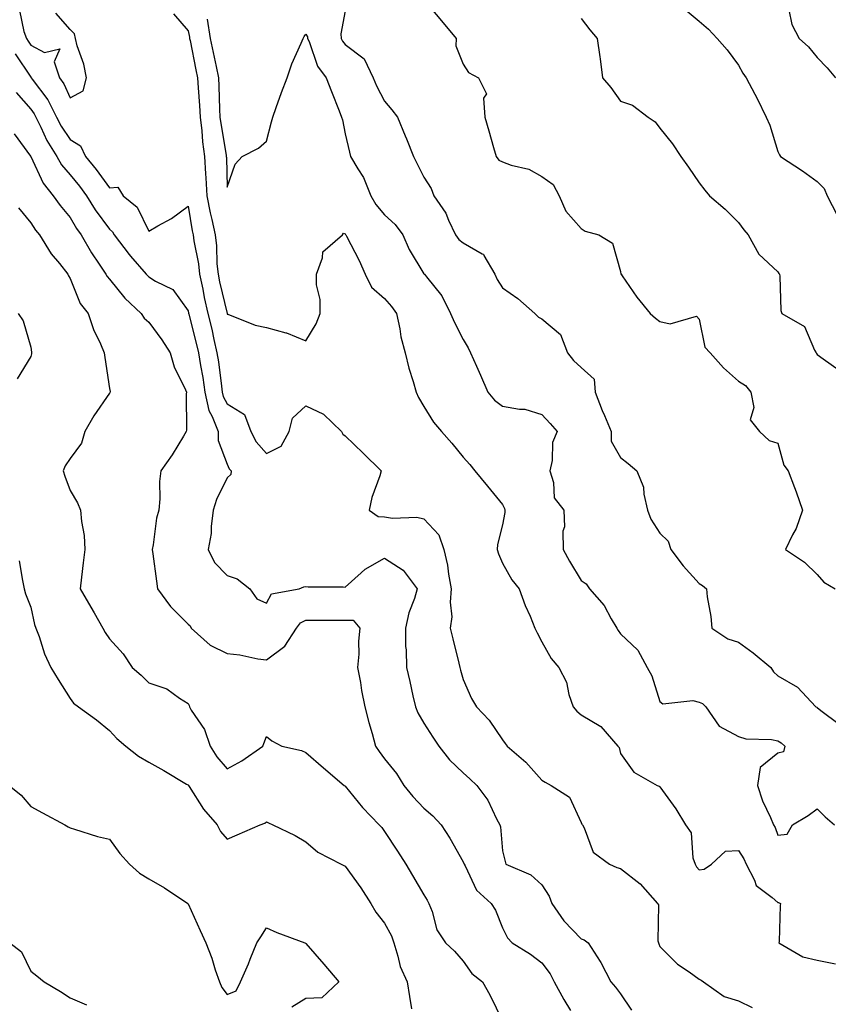
# Model space of a CAD drawing. Units: inches. Extents: x 915683 to 918323, y 7379738 to 7382378.
# Drawn here: x 916375 to 916581, y 7381616 to 7381867 of the extents above; entities that cross this region are included whole.
import ezdxf

# ---------------------------------------------------------------- set-up
doc = ezdxf.new("R2010")
doc.units = ezdxf.units.IN
doc.header["$MEASUREMENT"] = 0
doc.layers.add('Contour_91567379', color=7, linetype='Continuous', true_color=0x954e66)

msp = doc.modelspace()

# ---------------------------------------------------------------- linework, layer by layer
at = {"layer": 'Contour_91567379'}
for points in [[(916478.05, 7381871.8, 3370), (916482.49, 7381866.36, 3370), (916486.24, 7381861.92, 3370), (916486.18, 7381860.05, 3370), (916488.05, 7381855.34, 3370), (916489.42, 7381853.29, 3370), (916491.88, 7381851.92, 3370), (916493.95, 7381847.82, 3370), (916493.23, 7381846.74, 3370), (916493.54, 7381841.92, 3370), (916494.51, 7381838.38, 3370), (916495.77, 7381834.2, 3370), (916496.42, 7381831.92, 3370), (916497.07, 7381830.94, 3370), (916498.05, 7381830.53, 3370), (916500.25, 7381829.72, 3370), (916504.76, 7381828.63, 3370), (916508.05, 7381826.84, 3370), (916510.87, 7381824.74, 3370), (916512.41, 7381821.92, 3370), (916514.09, 7381817.96, 3370), (916518.05, 7381813.53, 3370), (916519.03, 7381812.9, 3370), (916522.5, 7381811.92, 3370), (916526, 7381809.87, 3370), (916528.05, 7381802.61, 3370), (916528.12, 7381801.99, 3370), (916528.17, 7381801.92, 3370), (916528.45, 7381801.52, 3370), (916532.22, 7381796.09, 3370), (916535.58, 7381791.92, 3370), (916536.9, 7381790.77, 3370), (916538.05, 7381789.89, 3370), (916540.66, 7381789.32, 3370), (916547.37, 7381791.24, 3370), (916548.05, 7381790.52, 3370), (916549.51, 7381783.38, 3370), (916550.84, 7381781.92, 3370), (916554.26, 7381778.12, 3370), (916558.05, 7381774.78, 3370), (916559.8, 7381773.67, 3370), (916561.19, 7381771.92, 3370), (916561.95, 7381768.02, 3370), (916561.04, 7381764.91, 3370), (916563.35, 7381761.92, 3370), (916565.8, 7381759.67, 3370), (916568.05, 7381758.99, 3370), (916569.54, 7381753.41, 3370), (916570.68, 7381751.92, 3370), (916572.26, 7381747.71, 3370), (916572.71, 7381746.58, 3370), (916574.32, 7381741.92, 3370), (916572.71, 7381737.26, 3370), (916571.8, 7381735.67, 3370), (916569.97, 7381731.92, 3370), (916574.84, 7381728.71, 3370), (916578.05, 7381725.55, 3370), (916579.75, 7381723.62, 3370), (916582.65, 7381721.92, 3370)], [(916375.17, 7381869.04, 3367), (916376.27, 7381863.7, 3367), (916376.97, 7381861.92, 3367), (916377.37, 7381861.23, 3367), (916378.05, 7381860.21, 3367), (916381.59, 7381858.38, 3367), (916385.43, 7381859.31, 3367), (916384, 7381855.97, 3367), (916385.39, 7381851.92, 3367), (916386.49, 7381850.36, 3367), (916388.05, 7381846.8, 3367), (916391.42, 7381848.55, 3367), (916392.21, 7381851.92, 3367), (916391.53, 7381855.4, 3367), (916389.9, 7381860.07, 3367), (916389.43, 7381861.92, 3367), (916389.19, 7381863.06, 3367), (916388.05, 7381864.19, 3367), (916384.45, 7381868.32, 3367)], [(916458.05, 7381868.92, 3369), (916456.89, 7381863.08, 3369), (916457.04, 7381861.92, 3369), (916457.36, 7381861.23, 3369), (916458.05, 7381860.36, 3369), (916462.84, 7381856.71, 3369), (916465.13, 7381851.92, 3369), (916465.98, 7381849.85, 3369), (916468.05, 7381845.99, 3369), (916469.85, 7381843.72, 3369), (916471.36, 7381841.92, 3369), (916473.27, 7381837.15, 3369), (916473.59, 7381836.38, 3369), (916475.4, 7381831.92, 3369), (916476.28, 7381830.15, 3369), (916478.05, 7381826.64, 3369), (916479.91, 7381823.77, 3369), (916480.6, 7381821.92, 3369), (916483.63, 7381817.5, 3369), (916484.31, 7381815.66, 3369), (916486.06, 7381811.92, 3369), (916486.94, 7381810.81, 3369), (916488.05, 7381809.95, 3369), (916492.83, 7381807.15, 3369), (916493.17, 7381807.04, 3369), (916493.28, 7381806.69, 3369), (916496.11, 7381801.92, 3369), (916496.69, 7381800.56, 3369), (916498.05, 7381798.51, 3369), (916501.92, 7381795.79, 3369), (916506.27, 7381791.92, 3369), (916507.18, 7381791.05, 3369), (916508.05, 7381790.6, 3369), (916512.76, 7381786.63, 3369), (916514.53, 7381781.92, 3369), (916516.09, 7381779.96, 3369), (916518.05, 7381778.21, 3369), (916521.37, 7381775.24, 3369), (916521.57, 7381771.92, 3369), (916523.39, 7381767.26, 3369), (916523.93, 7381766.04, 3369), (916525.65, 7381761.92, 3369), (916525.64, 7381759.51, 3369), (916528.05, 7381755.32, 3369), (916529.97, 7381753.84, 3369), (916532.18, 7381751.92, 3369), (916533.9, 7381747.77, 3369), (916533.94, 7381746.03, 3369), (916534.91, 7381741.92, 3369), (916535.77, 7381739.64, 3369), (916538.05, 7381736.09, 3369), (916540.15, 7381734.02, 3369), (916540.81, 7381731.92, 3369), (916543.93, 7381727.8, 3369), (916548.05, 7381723.25, 3369), (916548.91, 7381722.79, 3369), (916549.92, 7381721.92, 3369), (916550.11, 7381719.87, 3369), (916551, 7381714.87, 3369), (916551.22, 7381711.92, 3369), (916555.34, 7381709.2, 3369), (916558.05, 7381708.39, 3369), (916561.8, 7381705.67, 3369), (916566.23, 7381701.92, 3369), (916566.97, 7381700.84, 3369), (916568.05, 7381699.78, 3369), (916573.04, 7381696.91, 3369), (916577.68, 7381691.92, 3369), (916577.93, 7381691.8, 3369), (916578.05, 7381691.7, 3369), (916579.01, 7381690.96, 3369), (916583.64, 7381687.51, 3369)], [(916570.8, 7381869.17, 3373), (916571.61, 7381865.49, 3373), (916573.47, 7381861.92, 3373), (916575.87, 7381859.74, 3373), (916578.05, 7381857.1, 3373), (916580.57, 7381854.44, 3373), (916582.72, 7381851.92, 3373)], [(916414.34, 7381868.21, 3367), (916418.05, 7381863.81, 3367), (916418.41, 7381862.28, 3367), (916418.47, 7381861.92, 3367), (916418.58, 7381861.39, 3367), (916420.04, 7381853.91, 3367), (916420.44, 7381851.92, 3367), (916420.6, 7381849.37, 3367), (916421, 7381844.87, 3367), (916421.17, 7381841.92, 3367), (916421.58, 7381838.4, 3367), (916421.77, 7381835.64, 3367), (916422.24, 7381831.92, 3367), (916422.52, 7381827.45, 3367), (916422.6, 7381826.47, 3367), (916422.86, 7381821.92, 3367), (916423.72, 7381817.59, 3367), (916424.12, 7381815.85, 3367), (916424.94, 7381811.92, 3367), (916425.29, 7381809.16, 3367), (916425.41, 7381804.56, 3367), (916425.69, 7381801.92, 3367), (916426.1, 7381799.97, 3367), (916428.02, 7381791.95, 3367), (916428.03, 7381791.9, 3367), (916428.05, 7381791.8, 3367), (916428.21, 7381791.76, 3367), (916435.11, 7381788.98, 3367), (916438.05, 7381788.37, 3367), (916442.95, 7381787.02, 3367), (916443.13, 7381787, 3367), (916448.05, 7381785.03, 3367), (916450.66, 7381789.31, 3367), (916451.67, 7381791.92, 3367), (916451.63, 7381795.5, 3367), (916450.74, 7381799.23, 3367), (916450.7, 7381801.92, 3367), (916452.26, 7381806.14, 3367), (916452.34, 7381807.63, 3367), (916457.36, 7381811.92, 3367), (916457.59, 7381812.39, 3367), (916458.05, 7381812.22, 3367), (916458.14, 7381812.01, 3367), (916458.22, 7381811.92, 3367), (916458.38, 7381811.59, 3367), (916461.58, 7381805.45, 3367), (916463.08, 7381801.92, 3367), (916464.73, 7381798.61, 3367), (916468.05, 7381795.8, 3367), (916469.84, 7381793.71, 3367), (916471.03, 7381791.92, 3367), (916471.88, 7381788.09, 3367), (916472.13, 7381786, 3367), (916473.3, 7381781.92, 3367), (916474.2, 7381778.07, 3367), (916475.33, 7381774.65, 3367), (916476.07, 7381771.92, 3367), (916476.7, 7381770.57, 3367), (916478.05, 7381768.26, 3367), (916480.48, 7381764.35, 3367), (916482.52, 7381761.92, 3367), (916485.12, 7381758.98, 3367), (916488.05, 7381755.4, 3367), (916489.71, 7381753.58, 3367), (916490.97, 7381751.92, 3367), (916494.18, 7381748.05, 3367), (916498.05, 7381743.37, 3367), (916498.52, 7381742.39, 3367), (916498.62, 7381741.92, 3367), (916498.65, 7381741.32, 3367), (916498.05, 7381738.19, 3367), (916496.75, 7381733.23, 3367), (916496.65, 7381731.92, 3367), (916496.98, 7381730.84, 3367), (916498.05, 7381728.48, 3367), (916500.36, 7381724.24, 3367), (916502.24, 7381721.92, 3367), (916503.83, 7381717.7, 3367), (916505.04, 7381714.93, 3367), (916506.27, 7381711.92, 3367), (916506.83, 7381710.7, 3367), (916508.05, 7381708.41, 3367), (916510.37, 7381704.24, 3367), (916512.31, 7381701.92, 3367), (916514.29, 7381698.16, 3367), (916514.9, 7381695.08, 3367), (916515.96, 7381691.92, 3367), (916516.91, 7381690.78, 3367), (916518.05, 7381689.83, 3367), (916523.03, 7381686.9, 3367), (916527.33, 7381681.92, 3367), (916527.66, 7381681.53, 3367), (916528.05, 7381680.05, 3367), (916531.46, 7381675.33, 3367), (916537.33, 7381671.92, 3367), (916537.88, 7381671.76, 3367), (916538.05, 7381671.58, 3367), (916542.07, 7381665.94, 3367), (916544.57, 7381661.92, 3367), (916546, 7381659.87, 3367), (916546.46, 7381653.51, 3367), (916546.98, 7381651.92, 3367), (916547.34, 7381651.21, 3367), (916548.05, 7381650.46, 3367), (916549.32, 7381650.64, 3367), (916551.21, 7381651.92, 3367), (916554.74, 7381655.23, 3367), (916558.05, 7381655.37, 3367), (916559.41, 7381653.28, 3367), (916559.99, 7381651.92, 3367), (916562.12, 7381647.85, 3367), (916562.57, 7381646.44, 3367), (916566.57, 7381643.4, 3367), (916568.05, 7381642.15, 3367), (916568.23, 7381642.1, 3367), (916568.74, 7381641.92, 3367), (916568.6, 7381641.37, 3367), (916568.37, 7381632.24, 3367), (916568.32, 7381631.92, 3367), (916574.41, 7381628.28, 3367), (916578.05, 7381627.43, 3367), (916582.68, 7381626.55, 3367)], [(916422.94, 7381866.81, 3368), (916423.71, 7381861.92, 3368), (916424.44, 7381858.31, 3368), (916425.19, 7381854.78, 3368), (916425.77, 7381851.92, 3368), (916425.9, 7381849.77, 3368), (916426.07, 7381843.9, 3368), (916426.18, 7381841.92, 3368), (916426.38, 7381840.24, 3368), (916427.74, 7381832.23, 3368), (916427.78, 7381831.92, 3368), (916427.8, 7381831.67, 3368), (916428.05, 7381824.08, 3368), (916430.06, 7381829.91, 3368), (916431.8, 7381831.92, 3368), (916436, 7381833.97, 3368), (916438.05, 7381835.82, 3368), (916439.26, 7381840.71, 3368), (916439.61, 7381841.92, 3368), (916440.5, 7381844.37, 3368), (916441.82, 7381848.14, 3368), (916443.24, 7381851.92, 3368), (916444.49, 7381855.48, 3368), (916446.82, 7381860.7, 3368), (916447.32, 7381861.92, 3368), (916447.61, 7381862.37, 3368), (916448.05, 7381862.99, 3368), (916448.43, 7381862.3, 3368), (916448.47, 7381861.92, 3368), (916448.85, 7381861.13, 3368), (916451, 7381854.87, 3368), (916453.17, 7381851.92, 3368), (916454.57, 7381848.44, 3368), (916456.51, 7381843.46, 3368), (916457.12, 7381841.92, 3368), (916457.32, 7381841.19, 3368), (916458.05, 7381837.65, 3368), (916459.11, 7381832.98, 3368), (916459.4, 7381831.92, 3368), (916461.26, 7381828.71, 3368), (916462.67, 7381826.54, 3368), (916464.57, 7381821.92, 3368), (916465.8, 7381819.67, 3368), (916468.05, 7381817.04, 3368), (916470.69, 7381814.56, 3368), (916472.66, 7381811.92, 3368), (916474.33, 7381808.2, 3368), (916478.05, 7381802.08, 3368), (916478.12, 7381801.99, 3368), (916478.21, 7381801.92, 3368), (916478.72, 7381801.25, 3368), (916482.62, 7381796.48, 3368), (916484.82, 7381791.92, 3368), (916485.82, 7381789.69, 3368), (916488.05, 7381785.33, 3368), (916489.3, 7381783.18, 3368), (916489.91, 7381781.92, 3368), (916491.4, 7381778.57, 3368), (916492.43, 7381776.3, 3368), (916494.29, 7381771.92, 3368), (916496.02, 7381769.89, 3368), (916498.05, 7381768.42, 3368), (916502.38, 7381767.6, 3368), (916503.74, 7381767.61, 3368), (916508.05, 7381766.26, 3368), (916510.13, 7381764.01, 3368), (916511.89, 7381761.92, 3368), (916510.78, 7381759.18, 3368), (916510.66, 7381754.53, 3368), (916510.05, 7381751.92, 3368), (916511, 7381748.96, 3368), (916511.16, 7381745.03, 3368), (916513.64, 7381741.92, 3368), (916513.81, 7381737.68, 3368), (916513.39, 7381736.58, 3368), (916513.47, 7381731.92, 3368), (916515.06, 7381728.93, 3368), (916518.05, 7381724.05, 3368), (916519.29, 7381723.16, 3368), (916520.18, 7381721.92, 3368), (916523.85, 7381717.71, 3368), (916525.64, 7381714.33, 3368), (916527.09, 7381711.92, 3368), (916527.43, 7381711.3, 3368), (916528.05, 7381710.5, 3368), (916532.41, 7381706.28, 3368), (916534.79, 7381701.92, 3368), (916535.96, 7381699.82, 3368), (916538.05, 7381693.3, 3368), (916538.8, 7381692.67, 3368), (916546.42, 7381693.55, 3368), (916548.05, 7381693.12, 3368), (916548.91, 7381692.78, 3368), (916549.71, 7381691.92, 3368), (916553.08, 7381686.96, 3368), (916558.05, 7381684.38, 3368), (916559.93, 7381683.8, 3368), (916566.41, 7381683.56, 3368), (916568.05, 7381683.23, 3368), (916568.88, 7381682.76, 3368), (916569.83, 7381681.92, 3368), (916569.49, 7381680.49, 3368), (916568.05, 7381680.1, 3368), (916563.53, 7381676.44, 3368), (916562.87, 7381671.92, 3368), (916564.14, 7381668.01, 3368), (916566.2, 7381663.77, 3368), (916566.97, 7381661.92, 3368), (916567.37, 7381661.24, 3368), (916568.05, 7381659.23, 3368), (916570.43, 7381659.54, 3368), (916571.75, 7381661.92, 3368), (916575.73, 7381664.24, 3368), (916578.05, 7381666, 3368), (916580.08, 7381663.95, 3368), (916582.44, 7381661.92, 3368)], [(916518.05, 7381867.02, 3371), (916520.23, 7381864.1, 3371), (916522.09, 7381861.92, 3371), (916522.74, 7381857.23, 3371), (916522.84, 7381856.71, 3371), (916523.44, 7381851.92, 3371), (916525.55, 7381849.42, 3371), (916528.05, 7381845.96, 3371), (916531.08, 7381844.95, 3371), (916535.05, 7381841.92, 3371), (916536.85, 7381840.72, 3371), (916538.05, 7381839.12, 3371), (916541.24, 7381835.11, 3371), (916543.35, 7381831.92, 3371), (916545.31, 7381829.18, 3371), (916548.05, 7381825.2, 3371), (916549.46, 7381823.33, 3371), (916550.7, 7381821.92, 3371), (916554.65, 7381818.52, 3371), (916558.05, 7381815.06, 3371), (916559.38, 7381813.26, 3371), (916560.47, 7381811.92, 3371), (916563.21, 7381807.08, 3371), (916568.05, 7381802.51, 3371), (916568.29, 7381802.16, 3371), (916568.46, 7381801.92, 3371), (916568.56, 7381801.41, 3371), (916568.83, 7381792.7, 3371), (916569.06, 7381791.92, 3371), (916574.79, 7381788.66, 3371), (916577.36, 7381782.61, 3371), (916577.78, 7381781.92, 3371), (916577.86, 7381781.74, 3371), (916578.05, 7381781.51, 3371), (916579.57, 7381780.4, 3371), (916583.65, 7381777.52, 3371)], [(916544.97, 7381868.84, 3372), (916548.05, 7381866.33, 3372), (916550.4, 7381864.27, 3372), (916552.63, 7381861.92, 3372), (916555.12, 7381858.98, 3372), (916558.05, 7381855.15, 3372), (916559.16, 7381853.04, 3372), (916560, 7381851.92, 3372), (916562.19, 7381847.78, 3372), (916562.8, 7381846.67, 3372), (916565.1, 7381841.92, 3372), (916565.98, 7381839.85, 3372), (916568.05, 7381833.15, 3372), (916568.47, 7381832.34, 3372), (916568.72, 7381831.92, 3372), (916574.34, 7381828.21, 3372), (916578.05, 7381825.52, 3372), (916579.85, 7381823.72, 3372), (916580.62, 7381821.92, 3372), (916583.11, 7381816.98, 3372)], [(916374.09, 7381857.96, 3366), (916378.05, 7381852.05, 3366), (916378.14, 7381852.01, 3366), (916378.17, 7381851.92, 3366), (916378.44, 7381851.53, 3366), (916382.39, 7381846.26, 3366), (916384.62, 7381841.92, 3366), (916385.76, 7381839.64, 3366), (916388.05, 7381836.25, 3366), (916390.73, 7381834.6, 3366), (916391.96, 7381831.92, 3366), (916394.68, 7381828.55, 3366), (916398.05, 7381823.95, 3366), (916400.21, 7381824.08, 3366), (916401.6, 7381821.92, 3366), (916405.13, 7381819, 3366), (916408.05, 7381812.89, 3366), (916410.42, 7381814.29, 3366), (916413.83, 7381816.15, 3366), (916418.05, 7381819.26, 3366), (916419.12, 7381812.99, 3366), (916419.35, 7381811.92, 3366), (916419.53, 7381810.43, 3366), (916420.73, 7381804.6, 3366), (916421.01, 7381801.92, 3366), (916421.79, 7381798.18, 3366), (916422.19, 7381796.06, 3366), (916423.1, 7381791.92, 3366), (916424.07, 7381787.94, 3366), (916424.62, 7381785.35, 3366), (916425.41, 7381781.92, 3366), (916425.77, 7381779.64, 3366), (916426.55, 7381773.43, 3366), (916426.77, 7381771.92, 3366), (916427, 7381770.87, 3366), (916428.05, 7381768.98, 3366), (916432.42, 7381766.29, 3366), (916434.02, 7381761.92, 3366), (916435.4, 7381759.27, 3366), (916438.05, 7381756.38, 3366), (916441.74, 7381758.23, 3366), (916443.79, 7381761.92, 3366), (916444.64, 7381765.33, 3366), (916448.05, 7381768.44, 3366), (916452.49, 7381766.36, 3366), (916457.1, 7381761.92, 3366), (916457.43, 7381761.3, 3366), (916458.05, 7381760.86, 3366), (916462.58, 7381756.45, 3366), (916467.15, 7381751.92, 3366), (916466.81, 7381750.68, 3366), (916464.82, 7381745.15, 3366), (916464.1, 7381741.92, 3366), (916466.41, 7381740.28, 3366), (916468.05, 7381740.2, 3366), (916470.05, 7381739.92, 3366), (916476.26, 7381740.13, 3366), (916478.05, 7381739.75, 3366), (916481.81, 7381735.68, 3366), (916483.12, 7381731.92, 3366), (916484.06, 7381727.93, 3366), (916484.29, 7381725.68, 3366), (916485, 7381721.92, 3366), (916484.68, 7381718.55, 3366), (916485.18, 7381714.79, 3366), (916484.72, 7381711.92, 3366), (916485.36, 7381709.23, 3366), (916486.92, 7381703.05, 3366), (916487.2, 7381701.92, 3366), (916487.37, 7381701.24, 3366), (916488.05, 7381698.84, 3366), (916490.13, 7381694.01, 3366), (916491.42, 7381691.92, 3366), (916494.67, 7381688.54, 3366), (916498.05, 7381683.53, 3366), (916498.74, 7381682.61, 3366), (916499.19, 7381681.92, 3366), (916503.95, 7381677.82, 3366), (916508.05, 7381673.24, 3366), (916508.89, 7381672.76, 3366), (916510.37, 7381671.92, 3366), (916515.04, 7381668.91, 3366), (916518.05, 7381662.48, 3366), (916518.22, 7381662.09, 3366), (916518.39, 7381661.92, 3366), (916518.81, 7381661.16, 3366), (916521.05, 7381654.92, 3366), (916525.26, 7381651.92, 3366), (916527.14, 7381651.01, 3366), (916528.05, 7381650.81, 3366), (916532.99, 7381646.86, 3366), (916537.47, 7381641.92, 3366), (916537.66, 7381641.53, 3366), (916537.55, 7381632.42, 3366), (916537.67, 7381631.92, 3366), (916537.77, 7381631.64, 3366), (916538.05, 7381630.93, 3366), (916542.55, 7381626.42, 3366), (916545.48, 7381624.49, 3366), (916548.05, 7381622.67, 3366), (916548.52, 7381622.39, 3366), (916549.1, 7381621.92, 3366), (916554.4, 7381618.27, 3366), (916558.05, 7381617.13, 3366), (916561.53, 7381615.39, 3366)], [(916374.32, 7381848.19, 3365), (916378.05, 7381843.91, 3365), (916378.9, 7381842.77, 3365), (916379.34, 7381841.92, 3365), (916380.64, 7381839.33, 3365), (916382.12, 7381835.99, 3365), (916384.69, 7381831.92, 3365), (916385.88, 7381829.75, 3365), (916388.05, 7381827.24, 3365), (916390.44, 7381824.31, 3365), (916392.21, 7381821.92, 3365), (916394.45, 7381818.32, 3365), (916398.05, 7381813.37, 3365), (916398.82, 7381812.69, 3365), (916399.29, 7381811.92, 3365), (916403.08, 7381806.95, 3365), (916403.45, 7381806.52, 3365), (916407.42, 7381801.92, 3365), (916407.71, 7381801.58, 3365), (916408.05, 7381801.25, 3365), (916409.82, 7381800.15, 3365), (916414.22, 7381798.09, 3365), (916418.05, 7381792.59, 3365), (916418.16, 7381792.03, 3365), (916418.22, 7381791.75, 3365), (916420.21, 7381784.08, 3365), (916420.71, 7381781.92, 3365), (916421.21, 7381778.76, 3365), (916421.79, 7381775.66, 3365), (916422.35, 7381771.92, 3365), (916423.37, 7381767.24, 3365), (916424.18, 7381765.78, 3365), (916425.68, 7381761.92, 3365), (916425.75, 7381759.62, 3365), (916428.05, 7381753.67, 3365), (916428.55, 7381752.42, 3365), (916428.99, 7381751.92, 3365), (916428.94, 7381751.03, 3365), (916428.05, 7381750.16, 3365), (916425.31, 7381744.66, 3365), (916424.47, 7381741.92, 3365), (916423.91, 7381737.78, 3365), (916423.95, 7381736.02, 3365), (916423.16, 7381731.92, 3365), (916424.76, 7381728.63, 3365), (916428.05, 7381725.35, 3365), (916430.56, 7381724.43, 3365), (916433.74, 7381721.92, 3365), (916435.52, 7381719.38, 3365), (916438.05, 7381718.24, 3365), (916439.3, 7381720.67, 3365), (916446.3, 7381721.92, 3365), (916447.5, 7381722.47, 3365), (916448.05, 7381722.55, 3365), (916448.57, 7381722.44, 3365), (916457.53, 7381722.44, 3365), (916458.05, 7381722.36, 3365), (916462.1, 7381725.97, 3365), (916463.09, 7381726.88, 3365), (916468.05, 7381729.71, 3365), (916472.77, 7381726.64, 3365), (916476.33, 7381721.92, 3365), (916475.63, 7381719.5, 3365), (916474.18, 7381715.79, 3365), (916473.35, 7381711.92, 3365), (916473.38, 7381707.25, 3365), (916473.53, 7381706.44, 3365), (916473.58, 7381701.92, 3365), (916474.47, 7381698.34, 3365), (916475.23, 7381694.74, 3365), (916475.89, 7381691.92, 3365), (916476.49, 7381690.36, 3365), (916478.05, 7381687.75, 3365), (916480.3, 7381684.16, 3365), (916481.85, 7381681.92, 3365), (916484.53, 7381678.4, 3365), (916488.05, 7381675.11, 3365), (916489.7, 7381673.57, 3365), (916491.52, 7381671.92, 3365), (916494.27, 7381668.13, 3365), (916496.54, 7381663.43, 3365), (916497.37, 7381661.92, 3365), (916497.52, 7381661.39, 3365), (916498.05, 7381655.24, 3365), (916498.73, 7381652.6, 3365), (916498.89, 7381651.92, 3365), (916505.27, 7381649.14, 3365), (916508.05, 7381646.6, 3365), (916509.88, 7381643.75, 3365), (916510.6, 7381641.92, 3365), (916513.6, 7381637.47, 3365), (916518.05, 7381632.9, 3365), (916518.81, 7381632.68, 3365), (916519.84, 7381631.92, 3365), (916522.87, 7381627.1, 3365), (916523.02, 7381626.88, 3365), (916525.57, 7381621.92, 3365), (916526.77, 7381620.64, 3365), (916528.05, 7381618.9, 3365), (916530.86, 7381614.73, 3365)], [(916373.81, 7381837.68, 3364), (916377.98, 7381831.99, 3364), (916378.03, 7381831.92, 3364), (916378.05, 7381831.89, 3364), (916381.19, 7381825.07, 3364), (916383.8, 7381821.92, 3364), (916385.54, 7381819.41, 3364), (916388.05, 7381816.4, 3364), (916389.72, 7381813.6, 3364), (916390.91, 7381811.92, 3364), (916393.51, 7381807.38, 3364), (916395.5, 7381804.47, 3364), (916397.18, 7381801.92, 3364), (916397.47, 7381801.34, 3364), (916398.05, 7381800.66, 3364), (916402.01, 7381795.89, 3364), (916406.17, 7381791.92, 3364), (916406.88, 7381790.75, 3364), (916408.05, 7381789.73, 3364), (916411.4, 7381785.27, 3364), (916413.51, 7381781.92, 3364), (916414.54, 7381778.41, 3364), (916417.41, 7381772.56, 3364), (916417.66, 7381771.92, 3364), (916417.61, 7381771.48, 3364), (916417.69, 7381762.28, 3364), (916417.62, 7381761.92, 3364), (916416.9, 7381760.77, 3364), (916414, 7381755.97, 3364), (916411.16, 7381751.92, 3364), (916410.77, 7381749.2, 3364), (916410.92, 7381744.79, 3364), (916410.62, 7381741.92, 3364), (916410.08, 7381739.89, 3364), (916409.23, 7381733.1, 3364), (916408.98, 7381731.92, 3364), (916409.14, 7381730.83, 3364), (916410, 7381723.87, 3364), (916410.3, 7381721.92, 3364), (916413.56, 7381717.43, 3364), (916418.05, 7381712.97, 3364), (916418.6, 7381712.47, 3364), (916418.83, 7381711.92, 3364), (916423.72, 7381707.59, 3364), (916428.05, 7381705.48, 3364), (916431.27, 7381705.14, 3364), (916435.84, 7381704.13, 3364), (916438.05, 7381703.84, 3364), (916442.67, 7381707.3, 3364), (916445.68, 7381711.92, 3364), (916446.68, 7381713.29, 3364), (916448.05, 7381713.96, 3364), (916450.09, 7381713.96, 3364), (916456.01, 7381713.95, 3364), (916458.05, 7381713.95, 3364), (916460.05, 7381713.92, 3364), (916461.73, 7381711.92, 3364), (916461.39, 7381708.58, 3364), (916461.47, 7381705.34, 3364), (916461.19, 7381701.92, 3364), (916461.9, 7381698.07, 3364), (916462.17, 7381696.04, 3364), (916463.04, 7381691.92, 3364), (916464.06, 7381687.93, 3364), (916464.86, 7381685.11, 3364), (916465.71, 7381681.92, 3364), (916466.65, 7381680.53, 3364), (916468.05, 7381678.7, 3364), (916471.04, 7381674.91, 3364), (916472.91, 7381671.92, 3364), (916475.26, 7381669.13, 3364), (916478.05, 7381666.11, 3364), (916480.34, 7381664.21, 3364), (916482.45, 7381661.92, 3364), (916484.64, 7381658.51, 3364), (916488.05, 7381652.44, 3364), (916488.2, 7381652.07, 3364), (916488.24, 7381651.92, 3364), (916488.51, 7381651.46, 3364), (916491.42, 7381645.29, 3364), (916495.15, 7381641.92, 3364), (916496.28, 7381640.15, 3364), (916498.05, 7381635.73, 3364), (916499.31, 7381633.18, 3364), (916500.45, 7381631.92, 3364), (916505.13, 7381629.01, 3364), (916508.05, 7381626.78, 3364), (916510.15, 7381624.03, 3364), (916511.18, 7381621.92, 3364), (916513.62, 7381617.49, 3364), (916515.3, 7381614.67, 3364)], [(916374.97, 7381818.85, 3363), (916378.05, 7381815.01, 3363), (916379.29, 7381813.16, 3363), (916380.3, 7381811.92, 3363), (916383.28, 7381807.16, 3363), (916385.34, 7381804.63, 3363), (916387.48, 7381801.92, 3363), (916387.67, 7381801.54, 3363), (916388.05, 7381800.83, 3363), (916390.61, 7381794.48, 3363), (916392.65, 7381791.92, 3363), (916394.04, 7381787.91, 3363), (916395.76, 7381784.21, 3363), (916396.71, 7381781.92, 3363), (916396.86, 7381780.73, 3363), (916398.05, 7381772.86, 3363), (916398.23, 7381772.09, 3363), (916398.29, 7381771.92, 3363), (916398.18, 7381771.8, 3363), (916398.05, 7381771.73, 3363), (916394.07, 7381765.9, 3363), (916391.84, 7381761.92, 3363), (916390.96, 7381759, 3363), (916388.05, 7381755.05, 3363), (916386.79, 7381753.18, 3363), (916386.27, 7381751.92, 3363), (916386.72, 7381750.59, 3363), (916388.05, 7381746.97, 3363), (916389.96, 7381743.83, 3363), (916390.75, 7381741.92, 3363), (916390.96, 7381739.01, 3363), (916391.63, 7381735.51, 3363), (916391.83, 7381731.92, 3363), (916391.42, 7381728.55, 3363), (916390.99, 7381724.86, 3363), (916390.64, 7381721.92, 3363), (916393.37, 7381717.24, 3363), (916394.19, 7381715.78, 3363), (916396.38, 7381711.92, 3363), (916396.98, 7381710.85, 3363), (916398.05, 7381709.17, 3363), (916401.54, 7381705.41, 3363), (916403.87, 7381701.92, 3363), (916406.11, 7381699.98, 3363), (916408.05, 7381698.05, 3363), (916412.63, 7381696.5, 3363), (916415.87, 7381694.1, 3363), (916418.05, 7381692.73, 3363), (916418.34, 7381692.21, 3363), (916418.41, 7381691.92, 3363), (916418.88, 7381691.1, 3363), (916422.24, 7381686.12, 3363), (916423.65, 7381681.92, 3363), (916425.35, 7381679.23, 3363), (916428.05, 7381676.16, 3363), (916431.78, 7381678.19, 3363), (916437.12, 7381681.92, 3363), (916437.35, 7381682.62, 3363), (916438.05, 7381684.37, 3363), (916439.38, 7381683.25, 3363), (916441.87, 7381681.92, 3363), (916446.94, 7381680.81, 3363), (916448.05, 7381680.3, 3363), (916452.49, 7381676.36, 3363), (916457.77, 7381671.92, 3363), (916457.93, 7381671.8, 3363), (916458.05, 7381671.7, 3363), (916462.41, 7381666.28, 3363), (916466.66, 7381661.92, 3363), (916467.31, 7381661.18, 3363), (916468.05, 7381660.21, 3363), (916471.34, 7381655.21, 3363), (916473.45, 7381651.92, 3363), (916475.15, 7381649.02, 3363), (916478.05, 7381644.09, 3363), (916478.84, 7381642.71, 3363), (916479.27, 7381641.92, 3363), (916480.11, 7381639.87, 3363), (916481.3, 7381635.17, 3363), (916483.55, 7381631.92, 3363), (916485.85, 7381629.72, 3363), (916488.05, 7381627.2, 3363), (916490.2, 7381624.08, 3363), (916492.95, 7381621.92, 3363), (916494.77, 7381618.64, 3363), (916498.05, 7381612.06, 3363)], [(916374.87, 7381791.92, 3362), (916376.17, 7381790.05, 3362), (916378.05, 7381783.43, 3362), (916378.22, 7381782.09, 3362), (916378.26, 7381781.92, 3362), (916378.26, 7381781.72, 3362), (916378.05, 7381780.98, 3362), (916374.65, 7381775.33, 3362)], [(916375.14, 7381729.02, 3362), (916375.97, 7381724, 3362), (916376.37, 7381721.92, 3362), (916376.75, 7381720.62, 3362), (916378.05, 7381717.29, 3362), (916379.02, 7381712.88, 3362), (916379.39, 7381711.92, 3362), (916380.2, 7381709.77, 3362), (916381.55, 7381705.41, 3362), (916383.17, 7381701.92, 3362), (916385.03, 7381698.9, 3362), (916388.05, 7381694, 3362), (916388.95, 7381692.82, 3362), (916390.19, 7381691.92, 3362), (916394.76, 7381688.63, 3362), (916398.05, 7381685.89, 3362), (916399.94, 7381683.81, 3362), (916402.26, 7381681.92, 3362), (916405.47, 7381679.34, 3362), (916408.05, 7381677.83, 3362), (916411.88, 7381675.75, 3362), (916417.71, 7381672.26, 3362), (916418.05, 7381672.06, 3362), (916418.1, 7381671.97, 3362), (916418.15, 7381671.92, 3362), (916418.35, 7381671.62, 3362), (916422.01, 7381665.88, 3362), (916425.44, 7381661.92, 3362), (916426.35, 7381660.21, 3362), (916428.05, 7381658.23, 3362), (916430.58, 7381659.39, 3362), (916436.41, 7381661.92, 3362), (916437.62, 7381662.35, 3362), (916438.05, 7381662.63, 3362), (916438.5, 7381662.37, 3362), (916439.61, 7381661.92, 3362), (916445.33, 7381659.2, 3362), (916448.05, 7381657.58, 3362), (916451.07, 7381654.94, 3362), (916456.98, 7381651.92, 3362), (916457.71, 7381651.58, 3362), (916458.05, 7381651.41, 3362), (916462.01, 7381645.88, 3362), (916464.51, 7381641.92, 3362), (916465.83, 7381639.7, 3362), (916468.05, 7381636.87, 3362), (916469.83, 7381633.7, 3362), (916470.38, 7381631.92, 3362), (916471.45, 7381628.52, 3362), (916471.96, 7381625.83, 3362), (916473.75, 7381621.92, 3362), (916474.34, 7381618.22, 3362), (916474.88, 7381615.09, 3362)], [(916372.6, 7381671.92, 3361), (916375.6, 7381669.47, 3361), (916378.05, 7381666.55, 3361), (916381.04, 7381664.92, 3361), (916386.69, 7381661.92, 3361), (916387.55, 7381661.42, 3361), (916388.05, 7381661.12, 3361), (916389.15, 7381660.82, 3361), (916395.05, 7381658.92, 3361), (916398.05, 7381658.21, 3361), (916400.75, 7381654.61, 3361), (916403.18, 7381651.92, 3361), (916405.69, 7381649.56, 3361), (916408.05, 7381648.17, 3361), (916412.04, 7381645.91, 3361), (916417.97, 7381641.92, 3361), (916418.01, 7381641.88, 3361), (916418.05, 7381641.83, 3361), (916421.18, 7381635.05, 3361), (916422.57, 7381631.92, 3361), (916424.07, 7381627.94, 3361), (916424.97, 7381625, 3361), (916426.02, 7381621.92, 3361), (916426.64, 7381620.51, 3361), (916428.05, 7381618.74, 3361), (916430.29, 7381619.68, 3361), (916431.38, 7381621.92, 3361), (916433.41, 7381626.56, 3361), (916433.87, 7381627.74, 3361), (916435.57, 7381631.92, 3361), (916436.53, 7381633.44, 3361), (916438.05, 7381635.67, 3361), (916440.64, 7381634.51, 3361), (916447.72, 7381631.92, 3361), (916447.92, 7381631.8, 3361), (916448.05, 7381631.74, 3361), (916452.62, 7381626.49, 3361), (916456.38, 7381621.92, 3361), (916452.12, 7381617.85, 3361), (916448.05, 7381617.71, 3361), (916444.45, 7381615.52, 3361)], [(916372.78, 7381631.92, 3360), (916375.74, 7381629.61, 3360), (916378.05, 7381624.64, 3360), (916379.64, 7381623.51, 3360), (916381.49, 7381621.92, 3360), (916385.63, 7381619.5, 3360), (916388.05, 7381617.9, 3360), (916392.24, 7381616.12, 3360)]]:
    msp.add_polyline3d(points, dxfattribs=at)

doc.saveas('drawing.dxf')
